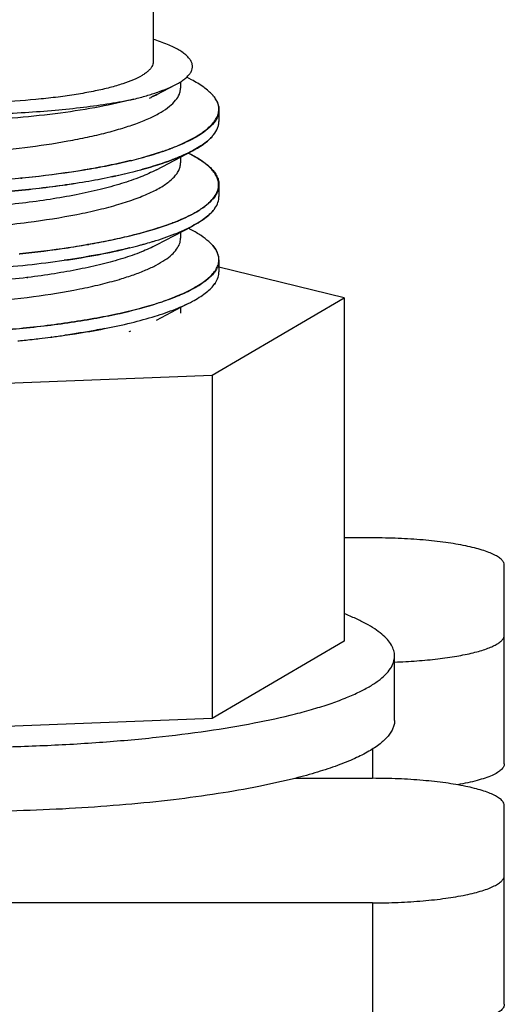
# Model space of a CAD drawing. Units: millimetres. Extents: x 0 to 420, y 0 to 297.
# Drawn here: x 296 to 302, y 123 to 134 of the extents above; entities that cross this region are included whole.
import ezdxf

# ---------------------------------------------------------------- set-up
doc = ezdxf.new("R2010")
doc.units = ezdxf.units.MM
doc.header["$LTSCALE"] = 23.1
doc.layers.add('20', color=7, linetype='CONTINUOUS')

msp = doc.modelspace()

# ---------------------------------------------------------------- linework, layer by layer
at = {"layer": '20', "color": 6, "linetype": 'Continuous'}
for p, q in [((297.9392, 136.349), (297.9392, 133.9036)), ((298.3761, 133.7008), (298.3211, 133.7299)), ((297.9801, 133.5319), (298.1985, 133.6472)), ((298.2517, 133.6785), (298.2517, 133.6062)), ((298.6892, 133.3593), (298.6892, 133.2263)), ((297.9765, 132.6741), (298.388, 132.8913)), ((298.2517, 132.8194), (298.2517, 132.7532)), ((298.3771, 132.8444), (298.3381, 132.865)), ((298.6892, 132.5063), (298.6892, 132.3697)), ((297.9782, 131.8192), (298.3862, 132.0344)), ((298.2517, 131.9635), (298.2517, 131.8946)), ((298.3737, 131.9903), (298.3381, 132.0091)), ((298.6892, 131.6482), (298.6892, 131.5128)), ((297.978, 130.9632), (298.3186, 131.1429)), ((298.2517, 131.1076), (298.2517, 131.0416))]:
    msp.add_line(p, q, dxfattribs=at)
at = {"layer": '20', "color": 7, "linetype": 'Continuous'}
for p, q in [((298.1594, 132.9256), (298.1611, 132.9239)), ((298.1605, 132.9257), (298.1622, 132.924)), ((298.1646, 132.9253), (298.1629, 132.9269)), ((298.1657, 132.9254), (298.1641, 132.927)), ((297.1958, 132.6797), (297.1887, 132.6812)), ((297.1937, 132.682), (297.2007, 132.6805)), ((297.5094, 132.603), (297.5035, 132.6047)), ((297.5045, 132.6049), (297.5104, 132.6032)), ((296.4449, 132.5787), (296.4297, 132.5806)), ((296.4302, 132.5807), (296.4454, 132.5788)), ((296.95, 132.5029), (296.94, 132.5047)), ((296.9404, 132.5048), (296.9504, 132.503)), ((298.1626, 132.069), (298.1614, 132.0701)), ((298.1638, 132.069), (298.1626, 132.0702)), ((297.9847, 132.0096), (297.9889, 132.0083)), ((297.9851, 132.0097), (297.9891, 132.0083)), ((297.9894, 132.0085), (297.9852, 132.0097)), ((297.9897, 132.0085), (297.9857, 132.0098)), ((297.1987, 131.8226), (297.1909, 131.8244)), ((297.1972, 131.8255), (297.2051, 131.8237)), ((296.4132, 131.7174), (296.419, 131.718)), ((297.6701, 131.7851), (297.6654, 131.784)), ((297.6701, 131.7851), (297.6655, 131.7839)), ((300.114, 131.2176), (298.6892, 131.5646)), ((296.4996, 131.4468), (296.5132, 131.4485)), ((296.5132, 131.4485), (296.4996, 131.4468)), ((298.6109, 130.3357), (300.114, 131.2176)), ((300.114, 131.2176), (300.114, 127.305)), ((296.7836, 130.7694), (296.7735, 130.7681)), ((296.7736, 130.7681), (296.7837, 130.7694)), ((294.1861, 130.1654), (298.6109, 130.3357)), ((298.6109, 130.3357), (298.6109, 126.4232)), ((300.4392, 128.4815), (300.114, 128.4815)), ((301.9392, 125.9072), (301.9392, 128.1696)), ((300.114, 127.305), (298.6109, 126.4232)), ((300.6892, 126.4011), (300.6892, 127.1347)), ((298.6109, 126.4232), (294.1861, 126.2529)), ((299.5529, 125.7423), (300.4392, 125.7423)), ((301.9392, 123.1679), (301.9392, 125.4304)), ((300.4392, 124.3233), (289.9392, 124.3233))]:
    msp.add_line(p, q, dxfattribs=at)
at = {"layer": '20', "color": 9, "linetype": 'Continuous'}
for p, q in [((300.4392, 126.0772), (300.4392, 125.7423)), ((300.4392, 124.3233), (300.4392, 122.8561))]:
    msp.add_line(p, q, dxfattribs=at)
at = {"layer": '20', "color": 7, "linetype": 'Continuous'}
for centre, radius, start, end in [((297.1597, 135.1117), 1.7803, 294.44516, 295.15059), ((297.1802, 135.0708), 1.7345, 294.38731, 295.11332), ((297.3639, 134.6989), 1.3197, 297.83457, 298.21481), ((297.3741, 134.6786), 1.297, 297.87256, 298.24424), ((298.3059, 133.2516), 0.4143, 38.89325, 41.75665), ((298.3079, 133.2534), 0.4115, 38.86844, 41.75455), ((298.3944, 133.3174), 0.3039, 29.25606, 33.64289), ((298.4871, 133.361), 0.2011, 11.79008, 16.3584), ((298.4776, 133.356), 0.2119, 12.56392, 16.91618), ((298.4547, 133.2194), 0.2315, 17.09908, 18.70397), ((298.4615, 133.2178), 0.2287, 19.06243, 20.83872), ((298.5045, 133.3639), 0.1834, 358.61907, 359.60985), ((298.0692, 132.9804), 0.1819, 353.24701, 354.51363), ((298.0744, 132.9785), 0.1773, 353.83163, 355.13217), ((296.5947, 137.3134), 4.6629, 283.6619, 285.03983), ((296.4461, 137.8805), 5.2491, 283.77838, 285.00057), ((296.7149, 136.8585), 4.1924, 285.06729, 285.38565), ((296.5451, 137.5088), 4.8645, 285.00723, 285.28279), ((297.6122, 131.3695), 1.6622, 63.08303, 64.09378), ((297.6648, 131.4736), 1.5455, 62.52977, 63.07408), ((297.6889, 131.5201), 1.4931, 62.23371, 62.52832), ((296.5089, 137.6631), 5.023, 283.50954, 283.67056), ((296.3266, 138.3589), 5.7422, 283.65884, 283.79934), ((297.1086, 135.5497), 2.9531, 290.5238, 290.87477), ((297.1764, 135.3711), 2.7621, 290.50468, 290.87869), ((297.8247, 132.9237), 0.4839, 313.0603, 315.00305), ((297.8535, 132.8947), 0.443, 312.89366, 315.02012), ((298.4578, 132.3607), 0.2325, 19.47508, 20.53129), ((298.4687, 132.364), 0.2212, 19.57339, 20.67058), ((297.9063, 133.0968), 1.0438, 301.95586, 303.33625), ((297.928, 133.0641), 1.0046, 301.88995, 303.32682), ((296.3542, 137.1357), 5.51, 283.81757, 285.19064), ((296.3525, 137.1435), 5.5181, 283.81523, 285.18645), ((296.482, 136.663), 5.0204, 285.19656, 285.65944), ((296.4897, 136.6301), 4.9866, 285.20966, 285.67509), ((296.5849, 136.2914), 4.6348, 285.6729, 286.75704), ((296.5988, 136.2505), 4.5916, 285.64451, 286.73941), ((296.6881, 135.9449), 4.2732, 286.77181, 287.04032), ((296.6821, 135.9725), 4.3014, 286.74426, 287.01148), ((297.3982, 132.914), 1.2396, 297.9544, 299.45244), ((298.451, 131.6333), 0.2406, 22.2852, 24.84249), ((298.4496, 131.634), 0.2418, 21.99658, 24.54251), ((298.4651, 131.6402), 0.2251, 16.19056, 22.0102), ((298.4837, 131.6458), 0.2056, 9.59819, 16.13989), ((298.4585, 131.4982), 0.2298, 19.60539, 20.39502), ((298.4613, 131.5044), 0.2289, 19.46922, 20.28167), ((298.4962, 131.648), 0.193, 0.03802, 9.55984), ((298.5064, 131.6502), 0.1825, 359.34251, 9.43261), ((298.5085, 131.6503), 0.1805, 356.3176, 359.29717), ((296.4766, 135.0696), 3.7987, 286.47879, 286.61424), ((296.6323, 134.5462), 3.2527, 286.46379, 286.62242), ((298.0622, 131.2682), 0.1869, 353.64395, 355.2803), ((298.0756, 131.2675), 0.1761, 353.91751, 355.66137), ((297.8246, 130.8753), 0.4775, 45.02417, 45.49772), ((297.8345, 130.8782), 0.4714, 45.47209, 45.95694), ((296.1494, 137.3982), 6.5137, 282.29306, 282.52648), ((296.302, 136.6912), 5.7905, 282.30643, 282.56852), ((295.3583, 141.8248), 11.1468, 277.34592, 278.12012), ((295.3671, 141.7432), 11.0649, 277.35552, 278.13527), ((296.6988, 133.7049), 3.0295, 288.61224, 289.01058), ((296.6306, 133.9094), 3.2451, 288.60237, 288.97566), ((295.1276, 143.7809), 13.1168, 275.55177, 275.69335), ((295.145, 143.6061), 12.9411, 275.69309, 276.06848), ((295.1802, 143.2738), 12.6069, 276.06908, 276.49314), ((295.1815, 143.2285), 12.5617, 276.51064, 276.68162), ((295.2173, 142.9454), 12.2764, 276.49454, 276.66954), ((295.2427, 142.7139), 12.0434, 276.67719, 277.30261), ((295.2636, 142.5517), 11.88, 276.66819, 277.30237)]:
    msp.add_arc(centre, radius, start, end, dxfattribs=at)
at = {"layer": '20', "color": 6, "linetype": 'Continuous'}
for points, knots in [([(298.1986, 133.6472), (298.2172, 133.657), (298.2517, 133.6767), (298.2978, 133.7086), (298.3348, 133.7411), (298.3626, 133.7743), (298.3806, 133.8082), (298.3884, 133.843), (298.3857, 133.8778), (298.373, 133.9121), (298.3506, 133.9457), (298.3189, 133.9786), (298.2779, 134.011), (298.2279, 134.0427), (298.1687, 134.0737), (298.073, 134.1161), (297.995, 134.1431), (297.9399, 134.16)], [0, 0, 0, 0, 0.073308, 0.1382401, 0.1951155, 0.2446204, 0.2881245, 0.3279083, 0.3669318, 0.4081766, 0.4541494, 0.5066425, 0.566819, 0.6354075, 0.7128484, 0.7993871, 1, 1, 1, 1]), ([(297.9392, 133.9036), (297.9392, 133.8948), (297.9366, 133.8765), (297.9254, 133.8497), (297.9071, 133.8235), (297.8819, 133.7977), (297.85, 133.7724), (297.7953, 133.7372), (297.7096, 133.6956), (297.587, 133.6506), (297.4407, 133.6085), (297.2726, 133.5699), (297.0845, 133.5354), (296.879, 133.5055), (296.5779, 133.4713), (296.178, 133.4431), (295.6843, 133.432), (295.35, 133.4398), (295.183, 133.4478)], [0, 0, 0, 0, 0.0092136, 0.0190378, 0.0299749, 0.042381, 0.0564863, 0.0724297, 0.1100758, 0.1555166, 0.2085355, 0.2686865, 0.3353624, 0.407833, 0.4852705, 0.6513459, 0.825714, 1, 1, 1, 1]), ([(297.7202, 133.4806), (297.7683, 133.4925), (297.8595, 133.5168), (297.9876, 133.5571), (298.0997, 133.5994), (298.1677, 133.6309), (298.1986, 133.6472)], [0, 0, 0, 0, 0.2926254, 0.5576224, 0.7937412, 1, 1, 1, 1]), ([(297.7202, 133.4806), (297.5916, 133.4462), (297.3144, 133.3847), (296.8725, 133.3157), (296.3902, 133.264), (295.8831, 133.2291), (295.3672, 133.2119), (294.8585, 133.2141), (294.3727, 133.2362), (294.0589, 133.263), (293.9084, 133.2794)], [0, 0, 0, 0, 0.1041945, 0.2219776, 0.3497703, 0.4836445, 0.6196065, 0.753594, 0.8815993, 1, 1, 1, 1]), ([(295.0424, 133.3212), (295.2827, 133.3097), (295.7623, 133.3), (296.3562, 133.3183), (296.817, 133.3521), (297.1396, 133.3857), (297.4391, 133.4274), (297.6297, 133.4618), (297.7202, 133.4806)], [0, 0, 0, 0, 0.2683598, 0.5350319, 0.6626556, 0.7838676, 0.8968633, 1, 1, 1, 1])]:
    msp.add_open_spline(points, degree=3, knots=knots, dxfattribs=at)
at = {"layer": '20', "color": 7, "linetype": 'Continuous'}
for points, knots in [([(295.4163, 132.8498), (295.5952, 132.8551), (295.9497, 132.8734), (296.4675, 132.9235), (296.8809, 132.9847), (297.1884, 133.0451), (297.3968, 133.0938), (297.5865, 133.1467), (297.7555, 133.2033), (297.9022, 133.2634), (298.0249, 133.3263), (298.1227, 133.392), (298.1948, 133.4599), (298.2342, 133.5214), (298.2492, 133.5704), (298.2517, 133.5945), (298.2517, 133.6062)], [0, 0, 0, 0, 0.1764178, 0.3496266, 0.5124782, 0.5879445, 0.6584308, 0.7232857, 0.7819595, 0.8340356, 0.8792782, 0.9176989, 0.9497043, 0.9763835, 0.9884024, 1, 1, 1, 1]), ([(298.615, 133.5274), (298.601, 133.5431), (298.5692, 133.5741), (298.4915, 133.6354), (298.4243, 133.6754), (298.3761, 133.7008)], [0, 0, 0, 0, 0.2120505, 0.4489312, 1, 1, 1, 1]), ([(297.9804, 133.5321), (297.9753, 133.5294), (297.9541, 133.5183), (297.9327, 133.5079), (297.9163, 133.5002)], [0, 0, 0, 0, 0.2429439, 1, 1, 1, 1]), ([(297.9163, 133.5002), (297.9219, 133.5028), (297.9433, 133.513), (297.9645, 133.5237), (297.9801, 133.5319)], [0, 0, 0, 0, 0.2572878, 1, 1, 1, 1]), ([(298.6283, 133.5117), (298.6301, 133.5095), (298.6367, 133.5011), (298.643, 133.4924), (298.6474, 133.4858)], [0, 0, 0, 0, 0.2558407, 1, 1, 1, 1]), ([(298.6595, 133.4659), (298.6586, 133.4675), (298.6548, 133.4743), (298.6506, 133.4809), (298.6474, 133.4857)], [0, 0, 0, 0, 0.2455111, 1, 1, 1, 1]), ([(298.6706, 133.4434), (298.6698, 133.4453), (298.6664, 133.4529), (298.6626, 133.4604), (298.6595, 133.4659)], [0, 0, 0, 0, 0.2454687, 1, 1, 1, 1]), ([(298.6595, 133.4659), (298.6606, 133.4641), (298.6646, 133.4567), (298.6682, 133.4492), (298.6707, 133.4435)], [0, 0, 0, 0, 0.2542284, 1, 1, 1, 1]), ([(298.68, 133.4176), (298.6794, 133.4198), (298.6767, 133.4285), (298.6734, 133.4371), (298.6706, 133.4434)], [0, 0, 0, 0, 0.2458238, 1, 1, 1, 1]), ([(298.6707, 133.4435), (298.6717, 133.4413), (298.6752, 133.4329), (298.6783, 133.4242), (298.6803, 133.4176)], [0, 0, 0, 0, 0.2540152, 1, 1, 1, 1]), ([(298.6879, 133.3626), (298.6879, 133.3659), (298.6876, 133.3791), (298.6859, 133.3923), (298.6839, 133.4021)], [0, 0, 0, 0, 0.2482926, 1, 1, 1, 1]), ([(298.6844, 133.4021), (298.6852, 133.3985), (298.6879, 133.3844), (298.6892, 133.37), (298.6892, 133.3593)], [0, 0, 0, 0, 0.2526343, 1, 1, 1, 1]), ([(298.6892, 133.3593), (298.6892, 133.3469), (298.6867, 133.3216), (298.6716, 133.2701), (298.6323, 133.2054), (298.5596, 133.1334), (298.4608, 133.0636), (298.3365, 132.9963), (298.1878, 132.9318), (298.0157, 132.8706), (297.8924, 132.8341), (297.8273, 132.8163)], [0, 0, 0, 0, 0.0347235, 0.0706296, 0.1497875, 0.2438583, 0.3561055, 0.48792, 0.6395614, 0.8105696, 1, 1, 1, 1]), ([(298.2575, 132.9665), (298.3203, 132.9945), (298.4083, 133.0387), (298.5123, 133.1072), (298.5738, 133.1565), (298.6227, 133.2062), (298.6588, 133.2565), (298.6816, 133.3074), (298.6874, 133.3425), (298.6878, 133.3595)], [0, 0, 0, 0, 0.3389661, 0.4840463, 0.6131259, 0.7269116, 0.827036, 0.9165499, 1, 1, 1, 1]), ([(298.6279, 133.0731), (298.6465, 133.0962), (298.6701, 133.1333), (298.6865, 133.1871), (298.6892, 133.2134), (298.6892, 133.2263)], [0, 0, 0, 0, 0.530645, 0.769603, 1, 1, 1, 1]), ([(298.6276, 133.0731), (298.6001, 133.0378), (298.5464, 132.9892), (298.463, 132.9327), (298.4141, 132.905), (298.388, 132.8913)], [0, 0, 0, 0, 0.4440895, 0.7071948, 1, 1, 1, 1]), ([(298.3885, 132.8922), (298.4377, 132.9184), (298.5239, 132.9705), (298.5998, 133.0383), (298.6279, 133.0731)], [0, 0, 0, 0, 0.5547762, 1, 1, 1, 1]), ([(297.8272, 132.8164), (297.9052, 132.8378), (298.0507, 132.8824), (298.1926, 132.9375), (298.2575, 132.9665)], [0, 0, 0, 0, 0.5324067, 1, 1, 1, 1]), ([(298.1608, 132.7904), (298.1817, 132.7984), (298.259, 132.829), (298.3348, 132.8636), (298.3885, 132.8922)], [0, 0, 0, 0, 0.2691378, 1, 1, 1, 1]), ([(298.388, 132.8913), (298.3533, 132.873), (298.2785, 132.8373), (298.2017, 132.806), (298.1609, 132.7904)], [0, 0, 0, 0, 0.4729985, 1, 1, 1, 1]), ([(298.685, 132.5061), (298.6848, 132.5207), (298.6811, 132.5507), (298.6655, 132.5947), (298.6403, 132.6382), (298.5917, 132.6986), (298.5046, 132.7717), (298.4231, 132.8202), (298.3771, 132.8444)], [0, 0, 0, 0, 0.0917683, 0.1877836, 0.2916028, 0.405975, 0.6733659, 1, 1, 1, 1]), ([(298.3845, 132.8413), (298.4301, 132.8173), (298.4939, 132.7796), (298.5679, 132.7218), (298.6115, 132.6799), (298.6458, 132.6374), (298.6707, 132.5943), (298.6858, 132.5505), (298.6892, 132.5208), (298.6892, 132.5063)], [0, 0, 0, 0, 0.3264992, 0.4674395, 0.5944006, 0.708712, 0.8123829, 0.9082527, 1, 1, 1, 1]), ([(297.6826, 132.7791), (297.5989, 132.7587), (297.4244, 132.7204), (297.0525, 132.6522), (296.553, 132.5848), (295.9288, 132.5318), (295.5021, 132.5148), (295.2872, 132.511)], [0, 0, 0, 0, 0.1070803, 0.2218729, 0.4696968, 0.7329078, 1, 1, 1, 1]), ([(295.2874, 132.5112), (295.502, 132.5154), (295.9279, 132.534), (296.5515, 132.5887), (297.0509, 132.6555), (297.4235, 132.7216), (297.5985, 132.759), (297.6823, 132.7791)], [0, 0, 0, 0, 0.2668263, 0.5296795, 0.7777415, 0.8927926, 1, 1, 1, 1]), ([(295.9175, 132.4003), (296.1342, 132.4139), (296.5539, 132.45), (297.0649, 132.5196), (297.4445, 132.5903), (297.7004, 132.6479), (297.9319, 132.7109), (298.0765, 132.7588), (298.1439, 132.784)], [0, 0, 0, 0, 0.2874117, 0.5575942, 0.6823987, 0.7984978, 0.9046959, 1, 1, 1, 1]), ([(298.1439, 132.784), (298.0763, 132.7587), (297.9312, 132.7101), (297.6992, 132.6456), (297.443, 132.5866), (297.1658, 132.5344), (296.8711, 132.49), (296.4536, 132.4398), (296.1338, 132.4137), (295.9175, 132.4002)], [0, 0, 0, 0, 0.0956203, 0.2022954, 0.3187032, 0.443532, 0.5754685, 0.7131592, 1, 1, 1, 1]), ([(298.1669, 132.5815), (298.1802, 132.5948), (298.2038, 132.6215), (298.2312, 132.6648), (298.2479, 132.7087), (298.2517, 132.7386), (298.2517, 132.7532)], [0, 0, 0, 0, 0.2868378, 0.5436944, 0.7780238, 1, 1, 1, 1]), ([(297.9769, 132.6751), (297.9189, 132.6444), (297.7879, 132.5864), (297.6525, 132.5402), (297.5786, 132.5174)], [0, 0, 0, 0, 0.4593955, 1, 1, 1, 1]), ([(297.5786, 132.5174), (297.4979, 132.4926), (297.3264, 132.446), (297.0547, 132.3868), (296.7593, 132.3355), (296.3341, 132.2776), (295.7832, 132.2294), (295.3367, 132.2143), (295.1127, 132.2128)], [0, 0, 0, 0, 0.1016532, 0.2137751, 0.3346763, 0.4624658, 0.7303671, 1, 1, 1, 1]), ([(296.5146, 132.0775), (296.7011, 132.1015), (296.9715, 132.1439), (297.3151, 132.2182), (297.5409, 132.2778), (297.7398, 132.3425), (297.9093, 132.4117), (298.047, 132.4848), (298.1239, 132.5409), (298.1551, 132.5701)], [0, 0, 0, 0, 0.3258743, 0.4737942, 0.6091214, 0.7302891, 0.8361173, 0.925964, 1, 1, 1, 1]), ([(298.6892, 132.5063), (298.6892, 132.4944), (298.6869, 132.47), (298.6728, 132.4203), (298.6362, 132.3576), (298.5682, 132.2874), (298.5117, 132.2456), (298.4799, 132.2247)], [0, 0, 0, 0, 0.0984559, 0.2001304, 0.4233438, 0.6869392, 1, 1, 1, 1]), ([(298.4799, 132.2247), (298.5116, 132.2455), (298.5677, 132.2873), (298.6346, 132.3578), (298.6701, 132.4205), (298.6832, 132.47), (298.6851, 132.4942), (298.685, 132.5061)], [0, 0, 0, 0, 0.3140104, 0.5774626, 0.7999584, 0.9014759, 1, 1, 1, 1]), ([(298.6434, 132.2371), (298.6575, 132.2575), (298.6805, 132.2996), (298.6892, 132.3471), (298.6892, 132.3697)], [0, 0, 0, 0, 0.5240982, 1, 1, 1, 1]), ([(298.2575, 132.1084), (298.294, 132.1241), (298.3625, 132.1557), (298.4285, 132.1923), (298.4587, 132.2111)], [0, 0, 0, 0, 0.5274334, 1, 1, 1, 1]), ([(298.4587, 132.2111), (298.4285, 132.1923), (298.3627, 132.1554), (298.2944, 132.1235), (298.258, 132.1076)], [0, 0, 0, 0, 0.4728038, 1, 1, 1, 1]), ([(298.6434, 132.2371), (298.6305, 132.2183), (298.599, 132.1811), (298.5405, 132.13), (298.4686, 132.0802), (298.415, 132.0496), (298.3862, 132.0344)], [0, 0, 0, 0, 0.2065263, 0.4402678, 0.7042243, 1, 1, 1, 1]), ([(298.3867, 132.0354), (298.4155, 132.0506), (298.469, 132.0813), (298.5408, 132.131), (298.599, 132.1819), (298.6305, 132.2186), (298.6434, 132.2371)], [0, 0, 0, 0, 0.2970236, 0.5614576, 0.794807, 1, 1, 1, 1]), ([(295.1134, 131.9864), (295.3488, 131.9879), (295.817, 132.0042), (296.2836, 132.0478), (296.5146, 132.0775)], [0, 0, 0, 0, 0.5025803, 1, 1, 1, 1]), ([(296.419, 131.718), (296.6032, 131.7365), (296.8736, 131.7705), (297.2239, 131.8288), (297.4669, 131.8759), (297.6931, 131.927), (297.9006, 131.9821), (298.0875, 132.041), (298.2036, 132.0853), (298.2575, 132.1084)], [0, 0, 0, 0, 0.2945752, 0.4334553, 0.5650693, 0.6883736, 0.8024786, 0.9065866, 1, 1, 1, 1]), ([(298.258, 132.1076), (298.2043, 132.0842), (298.0887, 132.0394), (297.9023, 131.9795), (297.6949, 131.9237), (297.3832, 131.853), (296.9563, 131.779), (296.6033, 131.7363), (296.419, 131.7179)], [0, 0, 0, 0, 0.0931596, 0.1971295, 0.3112513, 0.4346825, 0.7053654, 1, 1, 1, 1]), ([(297.9404, 131.8592), (298.0233, 131.8846), (298.175, 131.9362), (298.3218, 132.001), (298.3867, 132.0354)], [0, 0, 0, 0, 0.541418, 1, 1, 1, 1]), ([(298.5728, 131.8569), (298.5452, 131.8816), (298.481, 131.9299), (298.4118, 131.9703), (298.3737, 131.9903)], [0, 0, 0, 0, 0.4628335, 1, 1, 1, 1]), ([(297.5628, 131.4294), (297.615, 131.445), (297.7138, 131.4768), (297.8516, 131.5298), (297.9706, 131.5853), (298.0699, 131.643), (298.1487, 131.7027), (298.2067, 131.7642), (298.2431, 131.8281), (298.2517, 131.8733), (298.2517, 131.8946)], [0, 0, 0, 0, 0.187391, 0.3566431, 0.5069915, 0.6381405, 0.7505153, 0.8456541, 0.9268698, 1, 1, 1, 1]), ([(297.9793, 131.819), (297.923, 131.7891), (297.796, 131.7326), (297.6649, 131.6874), (297.5934, 131.6652)], [0, 0, 0, 0, 0.4600657, 1, 1, 1, 1]), ([(298.6694, 131.7344), (298.6592, 131.7563), (298.6304, 131.8006), (298.5937, 131.8381), (298.5728, 131.8569)], [0, 0, 0, 0, 0.462165, 1, 1, 1, 1]), ([(298.5729, 131.8569), (298.594, 131.8383), (298.6308, 131.8009), (298.6595, 131.7564), (298.6695, 131.7344)], [0, 0, 0, 0, 0.5374094, 1, 1, 1, 1]), ([(296.9262, 131.6437), (297.0557, 131.6624), (297.3034, 131.703), (297.5489, 131.7553), (297.6655, 131.7839)], [0, 0, 0, 0, 0.5214375, 1, 1, 1, 1]), ([(297.6655, 131.7839), (297.6087, 131.77), (297.3642, 131.7137), (297.1167, 131.6709), (296.9263, 131.6436)], [0, 0, 0, 0, 0.2331505, 1, 1, 1, 1]), ([(298.6812, 131.7029), (298.6807, 131.7047), (298.6785, 131.712), (298.6758, 131.7192), (298.6737, 131.7246)], [0, 0, 0, 0, 0.2464495, 1, 1, 1, 1]), ([(298.6865, 131.6801), (298.6862, 131.682), (298.6848, 131.6897), (298.6829, 131.6973), (298.6812, 131.7029)], [0, 0, 0, 0, 0.2472736, 1, 1, 1, 1]), ([(295.1819, 131.5162), (295.4785, 131.5194), (295.9212, 131.5373), (296.5023, 131.5884), (296.7871, 131.6236), (296.9262, 131.6437)], [0, 0, 0, 0, 0.5083781, 0.7589195, 1, 1, 1, 1]), ([(297.5934, 131.6652), (297.5162, 131.6412), (297.3523, 131.5963), (297.0925, 131.5388), (296.81, 131.4887), (296.6141, 131.4611), (296.5132, 131.4485)], [0, 0, 0, 0, 0.2198387, 0.4621044, 0.7234247, 1, 1, 1, 1]), ([(298.6892, 131.6482), (298.6892, 131.634), (298.6858, 131.6048), (298.6712, 131.5618), (298.647, 131.5192), (298.6001, 131.4601), (298.516, 131.3885), (298.3859, 131.3098), (298.2228, 131.2345), (298.0286, 131.1632), (297.8053, 131.0968), (297.646, 131.0581), (297.5622, 131.0395)], [0, 0, 0, 0, 0.0317547, 0.0649982, 0.1009595, 0.1405783, 0.2331289, 0.3458323, 0.4795504, 0.6339541, 0.8079676, 1, 1, 1, 1]), ([(298.2572, 131.2568), (298.3188, 131.2841), (298.4054, 131.3272), (298.5083, 131.3934), (298.5698, 131.4411), (298.6192, 131.4893), (298.6562, 131.5381), (298.6804, 131.5877), (298.6875, 131.6221), (298.6886, 131.6387)], [0, 0, 0, 0, 0.3372626, 0.4822645, 0.611649, 0.7259876, 0.8267025, 0.9166039, 1, 1, 1, 1]), ([(298.6487, 131.3878), (298.6613, 131.4072), (298.6816, 131.4471), (298.6892, 131.4916), (298.6892, 131.5128)], [0, 0, 0, 0, 0.5222548, 1, 1, 1, 1]), ([(296.4996, 131.4468), (296.3865, 131.4328), (296.1573, 131.4084), (295.6955, 131.373), (295.3463, 131.3607), (295.1137, 131.3591)], [0, 0, 0, 0, 0.2459842, 0.4976563, 1, 1, 1, 1]), ([(295.4118, 131.138), (295.6087, 131.1438), (295.9977, 131.1647), (296.5622, 131.2232), (297.0079, 131.2948), (297.3332, 131.3661), (297.483, 131.4059), (297.5541, 131.4269)], [0, 0, 0, 0, 0.2728468, 0.5390819, 0.7854196, 0.8973481, 1, 1, 1, 1]), ([(298.3862, 131.1765), (298.413, 131.1907), (298.463, 131.2193), (298.5307, 131.2656), (298.5869, 131.3127), (298.6182, 131.3466), (298.6315, 131.3637)], [0, 0, 0, 0, 0.2927202, 0.556058, 0.7911185, 1, 1, 1, 1]), ([(298.6487, 131.3878), (298.6474, 131.3858), (298.6419, 131.3775), (298.636, 131.3696), (298.6314, 131.3637)], [0, 0, 0, 0, 0.2443907, 1, 1, 1, 1]), ([(298.6315, 131.3637), (298.633, 131.3657), (298.639, 131.3735), (298.6447, 131.3816), (298.6487, 131.3878)], [0, 0, 0, 0, 0.2553488, 1, 1, 1, 1]), ([(297.5621, 131.0395), (297.6912, 131.0682), (297.8759, 131.116), (298.1062, 131.194), (298.2091, 131.2354), (298.2572, 131.2568)], [0, 0, 0, 0, 0.5439965, 0.7834304, 1, 1, 1, 1]), ([(297.3841, 130.8653), (297.4863, 130.8853), (297.6798, 130.9273), (297.9507, 131.0009), (298.1842, 131.0811), (298.3241, 131.1435), (298.3862, 131.1765)], [0, 0, 0, 0, 0.2966646, 0.5643295, 0.7995588, 1, 1, 1, 1]), ([(297.5362, 131.0338), (297.4453, 131.0139), (297.2567, 130.977), (296.858, 130.9125), (296.3293, 130.8513), (295.677, 130.8075), (295.2349, 130.7973), (295.0143, 130.7972)], [0, 0, 0, 0, 0.1100591, 0.2272143, 0.4774204, 0.7391127, 1, 1, 1, 1]), ([(295.0144, 130.7975), (295.235, 130.7979), (295.6766, 130.8088), (296.2248, 130.846), (296.6553, 130.8906), (296.9637, 130.9306), (297.2564, 130.9773), (297.4453, 131.0139), (297.5362, 131.0338)], [0, 0, 0, 0, 0.260793, 0.5222002, 0.6494835, 0.7725591, 0.8899174, 1, 1, 1, 1]), ([(297.3841, 130.8654), (297.348, 130.8583), (297.1981, 130.83), (297.0474, 130.806), (296.9328, 130.7897)], [0, 0, 0, 0, 0.2409488, 1, 1, 1, 1]), ([(296.9329, 130.7896), (296.9718, 130.7952), (297.1227, 130.8177), (297.2731, 130.8436), (297.3841, 130.8653)], [0, 0, 0, 0, 0.2581578, 1, 1, 1, 1]), ([(301.9392, 128.1696), (301.9392, 128.1801), (301.9331, 128.2031), (301.9093, 128.234), (301.8723, 128.2634), (301.8221, 128.2917), (301.7589, 128.3189), (301.6831, 128.3448), (301.5955, 128.3691), (301.4579, 128.4003), (301.2628, 128.4326), (301.0064, 128.4605), (300.7283, 128.4777), (300.5367, 128.4815), (300.4392, 128.4815)], [0, 0, 0, 0, 0.0198806, 0.0434188, 0.0728397, 0.1091419, 0.1526562, 0.2033549, 0.2609957, 0.3251899, 0.4711381, 0.6362874, 0.8147423, 1, 1, 1, 1]), ([(300.6892, 127.1347), (300.6892, 127.1559), (300.6825, 127.2), (300.6535, 127.264), (300.6064, 127.3266), (300.5417, 127.3879), (300.4597, 127.4481), (300.3606, 127.5071), (300.2446, 127.5648), (300.1607, 127.6003), (300.1161, 127.618)], [0, 0, 0, 0, 0.0806654, 0.1674698, 0.265328, 0.3775797, 0.5062814, 0.6526, 0.8171122, 1, 1, 1, 1]), ([(300.6893, 127.0669), (300.7741, 127.0699), (300.9388, 127.0787), (301.1754, 127.1009), (301.3895, 127.1311), (301.5504, 127.1634), (301.6627, 127.1933), (301.7337, 127.216), (301.7948, 127.24), (301.8457, 127.2649), (301.886, 127.2906), (301.9157, 127.3172), (301.9345, 127.3449), (301.9392, 127.3651), (301.9392, 127.3744)], [0, 0, 0, 0, 0.1914683, 0.3718331, 0.5359087, 0.6791267, 0.7417347, 0.7978413, 0.8471978, 0.8896946, 0.9254297, 0.9548467, 0.9790069, 1, 1, 1, 1]), ([(297.9719, 126.2098), (298.1679, 126.2307), (298.5422, 126.2771), (299.0722, 126.3649), (299.475, 126.4525), (299.7623, 126.5304), (299.9509, 126.5895), (300.1195, 126.6511), (300.2674, 126.7149), (300.3941, 126.7806), (300.4991, 126.8479), (300.5821, 126.9168), (300.6427, 126.9874), (300.6804, 127.06), (300.6892, 127.1107), (300.6892, 127.1347)], [0, 0, 0, 0, 0.1982806, 0.3794667, 0.5405447, 0.6127569, 0.6790713, 0.7392992, 0.7933215, 0.8411121, 0.882777, 0.9186197, 0.9492567, 0.975794, 1, 1, 1, 1]), ([(300.6892, 126.4011), (300.6892, 126.3862), (300.6859, 126.3556), (300.6716, 126.3104), (300.648, 126.2656), (300.6022, 126.2035), (300.5194, 126.1277), (300.3904, 126.0435), (300.2276, 125.9619), (300.032, 125.8834), (299.8046, 125.8085), (299.6416, 125.7638), (299.5552, 125.7419)], [0, 0, 0, 0, 0.0326275, 0.0665452, 0.102897, 0.1426024, 0.2344978, 0.3457861, 0.4779099, 0.631241, 0.8055054, 1, 1, 1, 1]), ([(295.2519, 126.0992), (295.4857, 126.0949), (295.9517, 126.0932), (296.6437, 126.1108), (297.3169, 126.1482), (297.7573, 126.1869), (297.9719, 126.2098)], [0, 0, 0, 0, 0.2575126, 0.5131946, 0.7622438, 1, 1, 1, 1]), ([(301.9392, 125.9072), (301.9392, 125.9015), (301.9376, 125.8896), (301.9306, 125.8724), (301.9191, 125.8554), (301.8967, 125.8317), (301.8568, 125.8034), (301.7955, 125.7726), (301.7186, 125.7432), (301.6267, 125.7156), (301.5209, 125.6902), (301.4455, 125.6756), (301.4058, 125.6687)], [0, 0, 0, 0, 0.0280492, 0.0578485, 0.0908508, 0.1281065, 0.2177662, 0.329826, 0.4648998, 0.6224855, 0.8014029, 1, 1, 1, 1]), ([(299.5552, 125.7419), (299.4186, 125.7072), (299.1277, 125.6429), (298.666, 125.5627), (298.1606, 125.4945), (297.619, 125.4394), (297.049, 125.3981), (296.2571, 125.3623), (295.6554, 125.3582), (295.2519, 125.3655)], [0, 0, 0, 0, 0.0976355, 0.20629, 0.3245572, 0.4508451, 0.5834165, 0.7204249, 1, 1, 1, 1]), ([(301.9392, 125.4304), (301.9392, 125.4409), (301.9331, 125.4639), (301.9093, 125.4947), (301.8723, 125.5241), (301.8221, 125.5525), (301.7589, 125.5797), (301.6831, 125.6056), (301.5955, 125.6298), (301.4579, 125.6611), (301.2628, 125.6934), (301.0064, 125.7212), (300.7283, 125.7384), (300.5367, 125.7423), (300.4392, 125.7423)], [0, 0, 0, 0, 0.0198806, 0.0434188, 0.0728397, 0.1091419, 0.1526562, 0.2033549, 0.2609957, 0.3251899, 0.4711381, 0.6362874, 0.8147423, 1, 1, 1, 1]), ([(300.4392, 124.3233), (300.5367, 124.3233), (300.7283, 124.3271), (301.0064, 124.3443), (301.2628, 124.3722), (301.4579, 124.4045), (301.5955, 124.4357), (301.6831, 124.46), (301.7589, 124.4859), (301.8221, 124.5131), (301.8723, 124.5414), (301.9093, 124.5708), (301.9331, 124.6017), (301.9392, 124.6247), (301.9392, 124.6351)], [0, 0, 0, 0, 0.1852577, 0.3637126, 0.528862, 0.6748102, 0.7390043, 0.7966452, 0.8473439, 0.8908581, 0.9271603, 0.9565812, 0.9801194, 1, 1, 1, 1]), ([(301.9392, 123.1679), (301.9392, 123.1574), (301.9331, 123.1344), (301.9093, 123.1036), (301.8723, 123.0742), (301.8221, 123.0459), (301.7589, 123.0186), (301.6831, 122.9928), (301.5955, 122.9685), (301.4579, 122.9373), (301.2628, 122.905), (301.0064, 122.8771), (300.7283, 122.8599), (300.5367, 122.8561), (300.4392, 122.8561)], [0, 0, 0, 0, 0.0198806, 0.0434188, 0.0728397, 0.1091419, 0.1526562, 0.2033549, 0.2609957, 0.3251899, 0.4711381, 0.6362874, 0.8147423, 1, 1, 1, 1])]:
    msp.add_open_spline(points, degree=3, knots=knots, dxfattribs=at)

doc.saveas('drawing.dxf')
